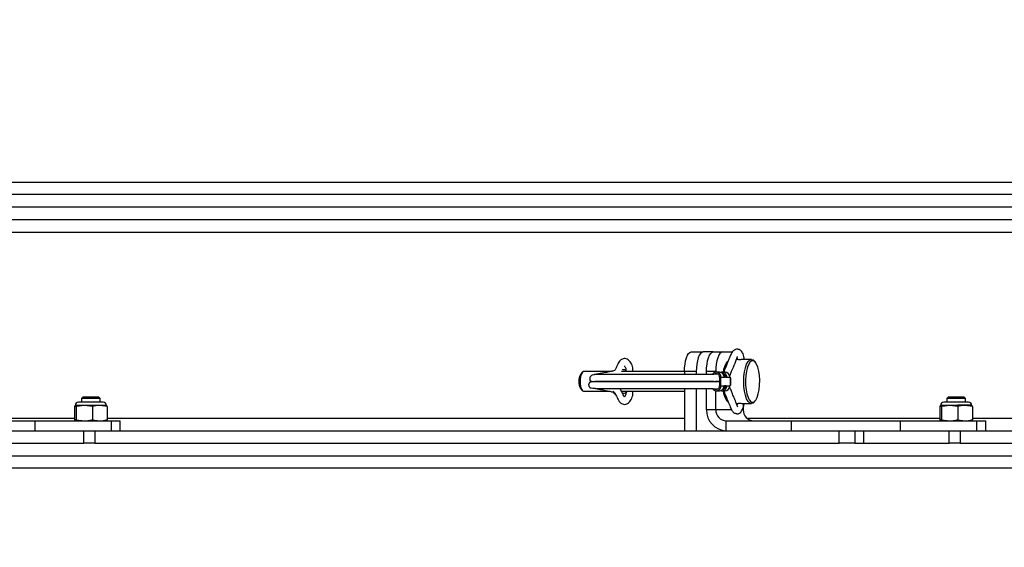
# Model space of a CAD drawing. Units: inches. Extents: x 0.4 to 16.6, y 0.2 to 10.8.
# Drawn here: x 3.4 to 3.8, y 1.6 to 1.8 of the extents above; entities that cross this region are included whole.
import ezdxf

# ---------------------------------------------------------------- set-up
doc = ezdxf.new("R2010")
doc.units = ezdxf.units.IN
doc.header["$MEASUREMENT"] = 0
doc.styles.add('SLDTEXTSTYLE1', font='TXT', dxfattribs={"width": 0.75})
doc.dimstyles.new('SLDDIMSTYLE2', dxfattribs={"dimtxt": 0.1377952755905512, "dimasz": 0.14, "dimexe": 0, "dimexo": 0.0625, "dimgap": 0.0344488188976378, "dimtad": 1, "dimlfac": 35, "dimrnd": 1e-09, "dimzin": 12, "dimdsep": 46, "dimtxsty": 'SLDTEXTSTYLE1', "dimblk1": 'CLOSED', "dimblk2": 'CLOSED', "dimsah": 1, "dimcen": 0.09, "dimadec": 0, "dimazin": 3, "dimtfac": 1, "dimtofl": 0, "dimtmove": 0, "dimatfit": 3, "dimldrblk": 'CLOSED', "dimfxl": 0, "dimfrac": 2, "dimtolj": 1, "dimtzin": 12, "dimarcsym": 0})

# ---------------------------------------------------------------- blocks, each defined once
blk = doc.blocks.new('_Closed')
at = {"color": 0, "linetype": 'ByBlock', "lineweight": -2}
for p, q in [((-1, 0.166667), (0, 0)), ((-1, 0.166667), (-1, -0.166667)), ((0, 0), (-1, -0.166667)), ((0, 0), (-1, 0))]:
    blk.add_line(p, q, dxfattribs=at)
blk = doc.blocks.new('_D_8')
at = {"color": 7, "linetype": 'Continuous', "lineweight": 0}
for p, q in [((2.821175637596198, 2.149485479895225), (2.821175637596553, 0.9864643611769341)), ((4.636218308628072, 2.109678517688876), (4.636218308628414, 0.9864643611774874)), ((3.602653619977085, 1.450751042911242), (3.560669121652259, 1.450751042911229)), ((3.560669121652259, 1.450751042911229), (3.560669121652325, 1.232001043263225)), ((4.009915225256267, 1.450751042911366), (4.051899723581093, 1.450751042911379)), ((4.051899723581093, 1.450751042911379), (4.05189972358116, 1.232001043263375)), ((3.560669121652325, 1.232001043263225), (3.602653619977152, 1.232001043263238)), ((4.05189972358116, 1.232001043263375), (4.009915225256334, 1.232001043263362)), ((2.821175637596541, 1.025834439917092), (4.636218308628402, 1.025834439917645))]:
    blk.add_line(p, q, dxfattribs=at)
at = {"color": 7, "linetype": 'Continuous', "lineweight": 18, "xscale": 0.14, "yscale": 0.14}
for p, rotation in [((2.821175637596541, 1.025834439917092, -0.166857142857488), 180.0000000000178), ((4.636218308628402, 1.025834439917645, -0.166857142857488), 1.786199509109911e-11)]:
    blk.add_blockref('_Closed', p, dxfattribs=dict(at, rotation=rotation))
at = {"color": 7, "linetype": 'Continuous', "lineweight": 18, "char_height": 0.1377952755905512, "attachment_point": 1, "style": 'SLDTEXTSTYLE1'}
for s, insert in [('1614', (3.602653619977097, 1.409628480845084)), ('63.53', (3.577199767355572, 1.203461884374192))]:
    blk.add_mtext(s, dxfattribs=dict(at, insert=insert))

msp = doc.modelspace()

# ---------------------------------------------------------------- linework, layer by layer
at = {"color": 7, "linetype": 'Continuous', "lineweight": 25}
for p, q in [((3.036218308628045, 1.779238696903758), (4.432646880056616, 1.779238696903807)), ((4.507646880056615, 1.774781554046668), (3.04193259434233, 1.774781554046615)), ((4.507646880056616, 1.770210125475239), (3.04193259434233, 1.770210125475187)), ((4.630504022913764, 1.765638696903762), (3.041932594342336, 1.765638696903762)), ((3.03621830862805, 1.761181554046619), (4.63621830862805, 1.761181554046619)), ((3.637410756055691, 1.717638696903762), (3.641706493750713, 1.717638696903762)), ((3.645410850605036, 1.717638696903762), (3.641706493750713, 1.717638696903762)), ((3.645410850605036, 1.717638696903762), (3.648766895679271, 1.717638696903762)), ((3.648766895679271, 1.717638696903762), (3.652408594019745, 1.717638696903762)), ((3.650772902750511, 1.714408960493186), (3.650379856292198, 1.713959887534964)), ((3.654194079022708, 1.71496012547519), (3.653846387564696, 1.71496012547519)), ((3.659257210377851, 1.71496012547519), (3.656853610895684, 1.71496012547519)), ((3.66065058394796, 1.713959887534964), (3.660257537489645, 1.714408960493186)), ((3.597850061776901, 1.71025087754668), (3.597267770727546, 1.709585584275239)), ((3.607880805122177, 1.710495839760904), (3.598294651604365, 1.710495839760904)), ((3.634967755031937, 1.710495839760904), (3.612071587258068, 1.710495839760904)), ((3.634967755031937, 1.710495839760904), (3.634967755031937, 1.709489787691745)), ((3.639263492726958, 1.710495839760904), (3.634967755031937, 1.710495839760904)), ((3.639263492726958, 1.710495839760904), (3.639263492726958, 1.709489147880324)), ((3.646323894655516, 1.710495839760904), (3.642967849581281, 1.710495839760904)), ((3.642967849581281, 1.709486705949195), (3.642967849581281, 1.710495839760904)), ((3.646323894655516, 1.710294883162877), (3.646323894655516, 1.710495839760904)), ((3.647648756823588, 1.710309310023778), (3.646537191357779, 1.710309310023778)), ((3.649713092688661, 1.710309310023778), (3.648601527222852, 1.710309310023778)), ((3.646323894655516, 1.706852982618047), (3.646323894655516, 1.706995839760904)), ((3.647741340330415, 1.707050888093182), (3.647709030701887, 1.706995839760904)), ((3.647709030701887, 1.706995839760904), (3.647741340330415, 1.706995839760904)), ((3.647709030701887, 1.706852982618047), (3.647741340330415, 1.706852982618047)), ((3.647709030701887, 1.706852982618047), (3.647741340330415, 1.70679793428577)), ((3.647741340330415, 1.708516452880921), (3.647741340330415, 1.705332369498031)), ((3.648221925985045, 1.705332369498031), (3.648221925985045, 1.708516452880921)), ((3.648221925985045, 1.708516452880921), (3.649508801204318, 1.708516452880921)), ((3.650110952096654, 1.708516452880921), (3.649508801204318, 1.708516452880921)), ((3.649705147985874, 1.709029024309492), (3.65021594191697, 1.709029024309492)), ((3.650110952096654, 1.708516452880921), (3.651412008802219, 1.708516452880921)), ((3.651703202443897, 1.708205839760904), (3.651573137069392, 1.708205839760904)), ((3.651703202443897, 1.705642982618047), (3.651703202443897, 1.708205839760904)), ((3.651789355842773, 1.708205839760904), (3.651703202443897, 1.708205839760904)), ((3.651789355842773, 1.705642982618047), (3.651789355842773, 1.708205839760904)), ((3.597267770727546, 1.704263238103712), (3.597850061776901, 1.703597944832271)), ((3.598294651604365, 1.703352982618047), (3.607865362295962, 1.703352982618047)), ((3.612119306009026, 1.703352982618047), (3.634967755031937, 1.703352982618047)), ((3.634967755031937, 1.70435899437905), (3.634967755031937, 1.689067268332333)), ((3.639263492726958, 1.704359023524522), (3.639263492726958, 1.689067268332333)), ((3.642967849581281, 1.696667268332333), (3.642967849581281, 1.704359097277939)), ((3.646323894655516, 1.696667268332333), (3.646323894655516, 1.703553939216075)), ((3.646537191357779, 1.703539512355173), (3.647648756823588, 1.703539512355173)), ((3.648221925985045, 1.705332369498031), (3.649508801204318, 1.705332369498031)), ((3.648601527222852, 1.703539512355173), (3.649713092688661, 1.703539512355173)), ((3.650110952096654, 1.705332369498031), (3.649508801204318, 1.705332369498031)), ((3.65021594191697, 1.704819798069459), (3.649705147985874, 1.704819798069459)), ((3.650110952096654, 1.705332369498031), (3.651412008802219, 1.705332369498031)), ((3.651703202443897, 1.705642982618047), (3.651573137069392, 1.705642982618047)), ((3.651789355842773, 1.705642982618047), (3.651703202443897, 1.705642982618047)), ((3.419770901598769, 1.699387853259223), (3.414848554805713, 1.699387853259223)), ((3.416535843894577, 1.701368730649543), (3.41597341419829, 1.700806300953255)), ((3.41597341419829, 1.700806300953255), (3.41597341419829, 1.699387853259223)), ((3.422722570553745, 1.700806300953255), (3.41597341419829, 1.700806300953255)), ((3.416535843894577, 1.701368730649543), (3.422160140857457, 1.701368730649543)), ((3.423847429946321, 1.699387853259223), (3.419770901598769, 1.699387853259223)), ((3.422722570553745, 1.700806300953255), (3.422160140857457, 1.701368730649543)), ((3.422722570553745, 1.699387853259223), (3.422722570553745, 1.700806300953255)), ((3.650379856292198, 1.699888934843988), (3.650772902750511, 1.699439861885765)), ((3.653836410398603, 1.698888696903761), (3.654194079022708, 1.698888696903761)), ((3.656316432899052, 1.698931766427074), (3.656316432899052, 1.696667268332333)), ((3.656853610895684, 1.698888696903761), (3.659257210377851, 1.698888696903761)), ((3.660257537489645, 1.699439861885765), (3.66065058394796, 1.699888934843988)), ((3.734056615884483, 1.699387853259223), (3.729134269091428, 1.699387853259223)), ((3.730821558180292, 1.701368730649543), (3.730259128484004, 1.700806300953255)), ((3.730259128484004, 1.700806300953255), (3.730259128484004, 1.699387853259223)), ((3.737008284839459, 1.700806300953255), (3.730259128484004, 1.700806300953255)), ((3.730821558180292, 1.701368730649543), (3.736445855143171, 1.701368730649543)), ((3.738133144232035, 1.699387853259223), (3.734056615884483, 1.699387853259223)), ((3.737008284839459, 1.700806300953255), (3.736445855143171, 1.701368730649543)), ((3.737008284839459, 1.699387853259223), (3.737008284839459, 1.700806300953255)), ((3.413443385774618, 1.697857268074934), (3.41609048063332, 1.698262993866649)), ((3.413443385774618, 1.697857268074934), (3.413443385774622, 1.693044422695485)), ((3.413723695413141, 1.698262993866649), (3.41369868589232, 1.698251331735564)), ((3.413748594216621, 1.698262993866641), (3.413723695413137, 1.698262993866647)), ((3.417006105959317, 1.698262993866643), (3.413748594216621, 1.698262993866641)), ((3.414053802658616, 1.69785726807493), (3.414053802658619, 1.69304442269548)), ((3.419958409260013, 1.697857268074929), (3.417006105959317, 1.698262993866643)), ((3.422605504118713, 1.69826299386664), (3.417006105959317, 1.698262993866643)), ((3.419958409260013, 1.697857268074929), (3.419958409260015, 1.693044422695479)), ((3.42525259897741, 1.697857268074931), (3.422605504118713, 1.69826299386664)), ((3.424972289338897, 1.698262993866647), (3.422605504118713, 1.69826299386664)), ((3.424997298859711, 1.698251331735565), (3.424972289338892, 1.69826299386665)), ((3.42525259897741, 1.697857268074931), (3.425252598977412, 1.693044422695482)), ((3.646323894655516, 1.696667268332333), (3.642967849581281, 1.696667268332333)), ((3.652046948670044, 1.696667268332333), (3.646323894655516, 1.696667268332333)), ((3.656316432899052, 1.696667268332333), (3.655930581423164, 1.696667268332333)), ((3.727729100060333, 1.697857268074934), (3.730376194919034, 1.698262993866649)), ((3.727729100060333, 1.697857268074934), (3.727729100060336, 1.693044422695485)), ((3.728009409698856, 1.698262993866649), (3.727984400178035, 1.698251331735564)), ((3.728034308502335, 1.698262993866641), (3.728009409698851, 1.698262993866647)), ((3.731291820245031, 1.698262993866643), (3.728034308502335, 1.698262993866641)), ((3.728339516944331, 1.69785726807493), (3.728339516944333, 1.69304442269548)), ((3.734244123545727, 1.697857268074929), (3.731291820245031, 1.698262993866643)), ((3.736891218404427, 1.69826299386664), (3.731291820245031, 1.698262993866643)), ((3.738996616899286, 1.698348708152362), (3.734137775040238, 1.698348708152362)), ((3.734244123545727, 1.697857268074929), (3.734244123545729, 1.693044422695479)), ((3.739538313263125, 1.697857268074931), (3.736891218404427, 1.69826299386664)), ((3.739258003624611, 1.698262993866647), (3.736891218404427, 1.69826299386664)), ((3.739283013145425, 1.698251331735565), (3.739258003624607, 1.69826299386665)), ((3.739538313263125, 1.697857268074931), (3.739538313263127, 1.693044422695482)), ((3.413443385774622, 1.693524411189476), (3.343448044193044, 1.693524411189476)), ((3.359489949853602, 1.692638696903762), (3.399145600020611, 1.692638696903762)), ((3.399145600020611, 1.689067268332333), (3.399145600020611, 1.692638696903762)), ((3.399145600020611, 1.692638696903762), (3.426874298076799, 1.692638696903762)), ((3.413698685892325, 1.69265035903485), (3.413723695413151, 1.692638696903762)), ((3.414053802658619, 1.69304442269548), (3.417006105959317, 1.692638696903763)), ((3.419958409260015, 1.693044422695479), (3.422605504118715, 1.692638696903761)), ((3.424972289338883, 1.692638696903761), (3.424997298859711, 1.69265035903485)), ((3.634967755031937, 1.693524411189476), (3.425252598977412, 1.693524411189476)), ((3.426874298076799, 1.689067268332333), (3.426874298076799, 1.692638696903762)), ((3.426874298076799, 1.692638696903762), (3.430062278090303, 1.692638696903762)), ((3.430062278090303, 1.689067268332333), (3.430062278090303, 1.692638696903762)), ((3.650109513499254, 1.689067268332333), (3.650109513499254, 1.692638696903762)), ((3.650109513499254, 1.692638696903762), (3.673775664139317, 1.692638696903761)), ((3.727729100060336, 1.693524411189476), (3.657733758478759, 1.693524411189476)), ((3.673775664139317, 1.689067268332333), (3.673775664139317, 1.692638696903761)), ((3.673775664139317, 1.692638696903761), (3.713431314306325, 1.692638696903761)), ((3.713431314306325, 1.689067268332333), (3.713431314306325, 1.692638696903761)), ((3.713431314306325, 1.692638696903761), (3.741160012362513, 1.692638696903762)), ((3.727984400178039, 1.69265035903485), (3.728009409698866, 1.692638696903762)), ((3.728339516944333, 1.69304442269548), (3.731291820245031, 1.692638696903763)), ((3.734244123545729, 1.693044422695479), (3.736891218404429, 1.692638696903761)), ((3.739258003624597, 1.692638696903761), (3.739283013145426, 1.69265035903485)), ((3.949253469317651, 1.693524411189476), (3.739538313263126, 1.693524411189476)), ((3.741160012362513, 1.689067268332333), (3.741160012362513, 1.692638696903762)), ((3.741160012362513, 1.692638696903762), (3.744347992376017, 1.692638696903762)), ((3.744347992376017, 1.689067268332333), (3.744347992376017, 1.692638696903762)), ((3.367744583405979, 1.689067268332333), (3.399145600020611, 1.689067268332333)), ((3.399145600020611, 1.689067268332333), (3.405887981262154, 1.689067268332333)), ((3.405887981262154, 1.689067268332333), (3.416762330456866, 1.689067268332333)), ((3.416762330456866, 1.684495839760904), (3.416762330456866, 1.689067268332333)), ((3.416762330456866, 1.689067268332333), (3.420802940635075, 1.689067268332333)), ((3.420802940635075, 1.689067268332333), (3.420802940635075, 1.684495839760904)), ((3.420802940635075, 1.689067268332333), (3.682030297691693, 1.689067268332333)), ((3.649035496821978, 1.689067268332333), (3.649035496821978, 1.689153702103878)), ((3.682030297691693, 1.689067268332333), (3.713431314306325, 1.689067268332333)), ((3.691172039834585, 1.684495839760904), (3.691172039834585, 1.689067268332333)), ((3.696886325548871, 1.689067268332333), (3.696886325548871, 1.684495839760904)), ((3.699927157310496, 1.689067268332333), (3.699927157310496, 1.684495839760904)), ((3.713431314306325, 1.689067268332333), (3.720173695547868, 1.689067268332333)), ((3.720173695547868, 1.689067268332333), (3.73104804474258, 1.689067268332333)), ((3.73104804474258, 1.684495839760904), (3.73104804474258, 1.689067268332333)), ((3.73104804474258, 1.689067268332333), (3.735088654920789, 1.689067268332333)), ((3.735088654920789, 1.689067268332333), (3.735088654920789, 1.684495839760904)), ((3.735088654920789, 1.689067268332333), (3.996316011977407, 1.689067268332333)), ((3.385641443024782, 1.684495839760904), (3.416762330456866, 1.684495839760904)), ((3.420802940635075, 1.684495839760904), (3.416762330456866, 1.684495839760904)), ((3.420802940635075, 1.684495839760904), (3.691172039834585, 1.684495839760904)), ((3.696886325548871, 1.684495839760904), (3.691172039834585, 1.684495839760904)), ((3.696886325548871, 1.684495839760904), (3.699927157310496, 1.684495839760904)), ((3.699927157310496, 1.684495839760904), (3.73104804474258, 1.684495839760904)), ((3.735088654920789, 1.684495839760904), (3.73104804474258, 1.684495839760904)), ((3.735088654920789, 1.684495839760904), (4.005457754120299, 1.684495839760904)), ((3.040932594342331, 1.679924411189468), (4.631504022913759, 1.679924411189513)), ((4.636218308628045, 1.67546726833237), (3.036218308628046, 1.675467268332325))]:
    msp.add_line(p, q, dxfattribs=at)
at = {"color": 7, "linetype": 'Continuous', "lineweight": 25, "flags": 128}
for points in [[(3.634967755031937, 1.710495839760904), (3.635014696611583, 1.711889342061019), (3.63515371741194, 1.713229292849226), (3.635379474941616, 1.714464198568187), (3.63568329346535, 1.715546602483665), (3.636053497407657, 1.716434908420208), (3.63647586003865, 1.717094979278842), (3.636934150199282, 1.717501448906641), (3.637410756055691, 1.717638696903762)], [(3.641706493750713, 1.717638696903762), (3.641229887894303, 1.717501448906642), (3.640771597733671, 1.717094979278842), (3.640349235102678, 1.716434908420208), (3.639979031160371, 1.715546602483665), (3.639675212636637, 1.714464198568187), (3.639449455106962, 1.713229292849226), (3.639310434306605, 1.711889342061019), (3.639263492726958, 1.710495839760904)], [(3.642967849581281, 1.710495839760904), (3.643014791160927, 1.711889342061019), (3.643153811961285, 1.713229292849226), (3.64337956949096, 1.714464198568187), (3.643683388014693, 1.715546602483665), (3.644053591957001, 1.716434908420208), (3.644475954587994, 1.717094979278842), (3.644934244748625, 1.717501448906642), (3.645410850605036, 1.717638696903762)], [(3.648766895679271, 1.717638696903762), (3.648290289822861, 1.717501448906642), (3.647831999662229, 1.717094979278842), (3.647409637031236, 1.716434908420209), (3.647039433088929, 1.715546602483666), (3.646735614565195, 1.714464198568187), (3.64650985703552, 1.713229292849226), (3.646370836235162, 1.71188934206102), (3.646323894655516, 1.710495839760904)], [(3.659257210377851, 1.698888696903761), (3.658645639149706, 1.699090169038015), (3.658064734656639, 1.699684482786688), (3.657543625875579, 1.700641836776786), (3.657108443376768, 1.701914225281682), (3.656781009027862, 1.70343784542871), (3.65657774175436, 1.705136296541613), (3.656508834226127, 1.706924411189476), (3.65657774175436, 1.708712525837339), (3.656781009027862, 1.710410976950242), (3.657108443376768, 1.711934597097269), (3.657543625875579, 1.713206985602165), (3.658064734656639, 1.714164339592263), (3.658645639149706, 1.714758653340937), (3.659257210377851, 1.71496012547519), (3.659868781605996, 1.714758653340937), (3.660257537489645, 1.714408960493186)], [(3.659710276462873, 1.699370839760904), (3.660306066472669, 1.699574447256346), (3.660869737288822, 1.70017429320989), (3.661370901271734, 1.701138039770916), (3.661782540541362, 1.702413731112864), (3.662082463518134, 1.703932594385287), (3.66225450127674, 1.705612747276027), (3.662289379217081, 1.707363612307853), (3.662185217060367, 1.709090799893704), (3.661947630215428, 1.710701196903762), (3.661589427050572, 1.712107986418377), (3.661129918391131, 1.713235328050684), (3.660593876467879, 1.714022446521484), (3.660010199439645, 1.714426908070276), (3.659410353486101, 1.714426908070276), (3.658826676457867, 1.714022446521484), (3.658290634534614, 1.713235328050684), (3.657831125875174, 1.712107986418377), (3.657472922710317, 1.710701196903762), (3.657235335865378, 1.709090799893704), (3.657131173708664, 1.707363612307853), (3.657166051649006, 1.705612747276027), (3.65733808940761, 1.703932594385287), (3.657638012384383, 1.702413731112864), (3.658049651654012, 1.701138039770916), (3.658550815636923, 1.70017429320989), (3.659114486453076, 1.699574447256346), (3.659710276462873, 1.699370839760904)], [(3.598294651604365, 1.710495839760904), (3.59787687382422, 1.710280456263711), (3.597509486210104, 1.709660284200615), (3.597236801130343, 1.70871012547519), (3.59709170842996, 1.707544583252572), (3.59709170842996, 1.706304239126379), (3.597236801130343, 1.705138696903761), (3.597509486210104, 1.704188538178336), (3.59787687382422, 1.70356836611524), (3.598294651604365, 1.703352982618047), (3.598294651604365, 1.703352982618047)], [(3.647092974090684, 1.709653222053725), (3.647067149585032, 1.709638495888884), (3.647028388756498, 1.709614732914588)], [(3.647059863490165, 1.704214638608098), (3.647067149585032, 1.704210326490067), (3.647092974090689, 1.704195600325224)], [(3.660257537489645, 1.699439861885765), (3.659868781605996, 1.699090169038015), (3.659257210377851, 1.698888696903761)]]:
    msp.add_lwpolyline(points, dxfattribs=at)
at = {"color": 7, "linetype": 'Continuous', "lineweight": 25}
for centre, radius, start, end in [((3.656595455630153, 1.709546477841438), 0.007623113553719548, 144.6232002455007, 174.2568952215031), ((3.657021567804156, 1.709892469494897), 0.007710026322281094, 144.1408625052897, 173.2924555700959), ((3.601933945651584, 1.706924411189475), 0.005371687873854683, 150.3033919415636, 209.6966080584352), ((3.646552686565097, 1.708622727615182), 0.001672619072070208, 356.3570915111522, 147.3188358971065), ((3.64654081893227, 1.708583409425697), 0.001202387128296757, 356.8077561459992, 126.8650507613), ((3.647614140158189, 1.708607643914124), 0.00170201817330751, 14.33417223605245, 88.83460375116452), ((3.64859415512549, 1.708634246390186), 0.001669144092817726, 13.6809544220698, 106.3193107388578), ((3.648573563905049, 1.708587564941202), 0.00121464764678001, 21.31200546341139, 76.6642390723423), ((3.649671085680081, 1.7085889258553), 0.001720896939365889, 4.315180817122463, 88.60127394812162), ((3.651737740433056, 1.708488325153529), 0.0003269438244961767, 175.0646115484829, 239.7707772130094), ((3.646548445943454, 1.705239277616262), 0.001676067286255293, 212.5225459789084, 3.183952187641031), ((3.646540399548159, 1.705265521611561), 0.001202799818095714, 234.22976819273, 3.185963435775), ((3.647614140158189, 1.705241178464827), 0.001702018173307455, 271.1653962488364, 345.6658277639556), ((3.648594155125492, 1.705214575988766), 0.001669144092816915, 253.6806892593297, 346.3190455779164), ((3.648573563898633, 1.705261257443008), 0.001214647654668114, 283.3357682171291, 338.6879944155084), ((3.657343638334671, 1.704582971246972), 0.008398109197171683, 187.137403837139, 213.9825006958576), ((3.656986441502677, 1.703935501805722), 0.007669344307995436, 186.9482590441745, 215.8866137086208), ((3.649671085680081, 1.705259896523651), 0.001720896939366176, 271.3987260518788, 355.6848191828636), ((3.651737740433055, 1.705360497225423), 0.000326943824494833, 120.2292227867616, 184.9353884516222), ((3.414848554805713, 1.698262993866647), 0.001124859392576116, 89.99999999979642, 180), ((3.423847429946321, 1.698262993866647), 0.001124859392576116, 0, 90.00000000018096), ((3.729134269091428, 1.698262993866647), 0.001124859392576116, 89.99999999979642, 180), ((3.738133144232035, 1.698262993866647), 0.001124859392576116, 0, 90.00000000018096), ((3.650346035287466, 1.696445010553296), 0.007381532553290769, 178.2745645850877, 268.1637932023386), ((3.650234887830598, 1.696549454998332), 0.003912767255690877, 178.2745645850781, 268.1637932023543), ((3.660227426074135, 1.696549454998333), 0.003912767255692599, 178.2745645851049, 268.1637932023291)]:
    msp.add_arc(centre, radius, start, end, dxfattribs=at)
for points, knots in [([(3.656699133922823, 1.714901611494009), (3.656652852240956, 1.71527114213627), (3.656557756457811, 1.716030423225557), (3.656269155704094, 1.716912667054627), (3.655932905534884, 1.717608289930665), (3.655471142141414, 1.718171526898341), (3.654893450891876, 1.718532592596577), (3.654241043639185, 1.718684317173757), (3.653582253408355, 1.718548308978399), (3.653052574864327, 1.718359707416136), (3.652447637105526, 1.717921277439811), (3.651856979241273, 1.71685697062959), (3.651352132225899, 1.71557785445479), (3.650865573316825, 1.714409243786426), (3.650158146618346, 1.712661573828401), (3.649608005510706, 1.711311662377863), (3.64926832488443, 1.710358158166972), (3.649250522828604, 1.710308186711791)], [0, 0, 0, 0, 0.05497706708594246, 0.1129623436026988, 0.1575142205878446, 0.206387199743838, 0.2432319912124207, 0.285868332055653, 0.3506190871041654, 0.3843214384636745, 0.4185252489828133, 0.5155384927591786, 0.599070133306505, 0.6836604354963528, 0.7691265494509897, 0.9879003342042162, 1, 1, 1, 1]), ([(3.616194475550052, 1.710495839760904), (3.61622529329574, 1.71076795666571), (3.616294833626253, 1.711381989232857), (3.616043270141812, 1.712672871074231), (3.615440076747757, 1.713921312122213), (3.614564742621905, 1.714822615723575), (3.613746217897664, 1.715210822794851), (3.613056251155528, 1.715268242533275), (3.612190933361352, 1.715057328578873), (3.61145102096578, 1.714470076514707), (3.610896142329113, 1.713577831075032), (3.610481074681787, 1.712689980019282), (3.61011012753073, 1.711890600195216), (3.609740300474061, 1.710937257889863), (3.609219881665419, 1.710707812787785), (3.60861657995449, 1.710648290223269), (3.607756987066842, 1.710468092478406), (3.606775964985518, 1.710275253568146), (3.605630412291484, 1.710039493061061), (3.604583519957852, 1.70982598093246), (3.603566340110631, 1.709615976698423), (3.602585499769185, 1.709472287709474), (3.601794865619164, 1.709338107209019), (3.601209212823985, 1.709097043811586), (3.6008546817654, 1.708830589207601), (3.600640970583883, 1.708512567263873), (3.60055597825086, 1.708220635298126), (3.600540441029225, 1.707988392296865), (3.600576746848323, 1.707733823276089), (3.600581984288827, 1.707453654307247), (3.60055760934594, 1.707265002164319), (3.600659375442507, 1.707156394520863), (3.601406668772285, 1.706969461797502), (3.60255839301048, 1.706938078579831), (3.604527861548553, 1.706926711679899), (3.606401445005279, 1.706927077493059), (3.608635918213742, 1.706926946182248), (3.611205348218109, 1.706926981355889), (3.614007203676431, 1.706926972128713), (3.616972401324211, 1.706926974577744), (3.620038864156411, 1.706926973797859), (3.623147607059699, 1.706926974511805), (3.626244149308446, 1.706926972471015), (3.630291044716598, 1.706926982170403), (3.634246076425085, 1.706926923240932), (3.637958785364623, 1.706927174140426), (3.640594590894816, 1.706927803932206), (3.642758847370443, 1.706929447734445), (3.644053271082461, 1.706931102344027), (3.644868604220739, 1.706936348272424), (3.646152677812535, 1.706980996426897), (3.647196867662691, 1.707074554079937), (3.647698251226553, 1.707119477203352)], [0, 0, 0, 0, 0.009526718571831592, 0.02149706746558404, 0.044717386279562, 0.05665775281918051, 0.06885629648932462, 0.0798402695828266, 0.08922845584693898, 0.108463522246536, 0.1207790173223796, 0.1333340964434813, 0.1475376412403791, 0.1604978191465816, 0.1769258378217682, 0.1956417142042878, 0.212876064636238, 0.2505222607109383, 0.2751600109782545, 0.3018696570069527, 0.3295560212032609, 0.3514334256358043, 0.3674214082872138, 0.3734011322348593, 0.3783309536583797, 0.3828173847828583, 0.385003047678232, 0.3871698091775562, 0.3893950457621242, 0.3921316260208884, 0.4002951085493148, 0.4124975853927777, 0.4251363097012358, 0.4772983866787117, 0.5049303782526194, 0.5336814988342166, 0.5634231142412284, 0.592910397597052, 0.6219109195974639, 0.6504246415103795, 0.678451524534769, 0.7059915301924158, 0.7330446214740475, 0.7596107645139357, 0.8123612816983048, 0.8395173991538974, 0.8672123021318171, 0.8954827388463569, 0.9099784490283831, 0.924517561682224, 0.9637559645622137, 1, 1, 1, 1]), ([(3.651321125905718, 1.708935195953649), (3.651380985972408, 1.709048181480912), (3.651666446109027, 1.709586985826323), (3.652328223133491, 1.71127143915217), (3.653134344805453, 1.713174510061293), (3.653753521681241, 1.71472340714116), (3.654028353494041, 1.715418380070439), (3.654162249957174, 1.71581814354134), (3.654221557826422, 1.716014590138258), (3.654194025215639, 1.716013007890695), (3.654188413741275, 1.716012685409776)], [0, 0, 0, 0, 0.0460016470851629, 0.2193722324067401, 0.6024615434267148, 0.7998843169448152, 0.8499495563625973, 0.8998272221517598, 0.9795835934618903, 1, 1, 1, 1]), ([(3.65403097749367, 1.715436215009476), (3.654043043337035, 1.715397818250013), (3.654084625820869, 1.71526549160019), (3.654113117822353, 1.715073052280073), (3.654133342399784, 1.71493645240194)], [0, 0, 0, 0, 0.2901664896302848, 1, 1, 1, 1]), ([(3.656853610895684, 1.71496012547519), (3.656784744566555, 1.71495730402443), (3.656647037221189, 1.714951662159978), (3.656275486905058, 1.714912279586819), (3.655828534477876, 1.714867730591597), (3.655341264271192, 1.714834919331014), (3.65487542356053, 1.714829567449163), (3.654485029803372, 1.714853031285194), (3.65420330379275, 1.714895961948057), (3.654083933830508, 1.714936172830348), (3.654066466320347, 1.714959633457314), (3.654128967330583, 1.714958278154273), (3.654129475669073, 1.714958267131208)], [0, 0, 0, 0, 0.110379009464674, 0.2207174474079326, 0.3321144166873062, 0.4442780267841319, 0.5552684392366283, 0.6649705565196002, 0.7752785180749507, 0.8871310217570064, 0.9990820045028103, 1, 1, 1, 1]), ([(3.647139691308494, 1.709605188989462), (3.646857417385204, 1.709588097513991), (3.646086410488762, 1.709541413621604), (3.645082680712525, 1.709493009175612), (3.644181227176422, 1.709483272585813), (3.643644213959959, 1.709486198934661), (3.64247073464426, 1.709487442497317), (3.640792324268143, 1.709488803920665), (3.638536984044245, 1.709489549530797), (3.635633693268959, 1.709489817327189), (3.632614238012787, 1.709489832995962), (3.629506204091955, 1.709489830709633), (3.62632293037636, 1.709489831296846), (3.623075916305781, 1.709489831254444), (3.61981496071102, 1.709489830808366), (3.6166038654562, 1.709489832688483), (3.613511174261391, 1.709489825429067), (3.610609393075189, 1.709489853279041), (3.607987038653535, 1.709489747180101), (3.605759428649275, 1.709490138915233), (3.604052618054876, 1.709488102476203), (3.602998670260159, 1.70947869816507), (3.602448204352461, 1.709437027988211), (3.602211039272281, 1.709399692355248), (3.60220835931204, 1.709334345741655), (3.602207662522768, 1.709317355631634)], [0, 0, 0, 0, 0.04146256349668789, 0.1132514191447598, 0.1397763738323751, 0.1657289277720369, 0.1913426755576192, 0.2170927466117513, 0.2678063202462926, 0.3174952861715848, 0.3661389378443268, 0.413872233723503, 0.462179886404339, 0.511438572229514, 0.5616482091856034, 0.6128087125203154, 0.6649199956106091, 0.7179819703477796, 0.7719945474589337, 0.8259747494804306, 0.8777554700120132, 0.9271683730019658, 0.9587742623925349, 0.9892813142240052, 1, 1, 1, 1]), ([(3.613668112041474, 1.711013354890931), (3.613624325078342, 1.711023606952487), (3.613430691773662, 1.71106894329045), (3.613034714400167, 1.711147031640963), (3.612644531625206, 1.711221499580512), (3.612471884055742, 1.71125445005806)], [0, 0, 0, 0, 0.1400916656051905, 0.6195088727088977, 1, 1, 1, 1]), ([(3.613199067588273, 1.712603386960147), (3.613184571143332, 1.712596806623566), (3.613140849810139, 1.712576960303356), (3.613520236847922, 1.712025720515785), (3.613734413307265, 1.711255187249333), (3.613631436987535, 1.710567673754457), (3.613626748256896, 1.710530542548334), (3.613624639248168, 1.710513840791759)], [0, 0, 0, 0, 0.1372106252377934, 0.4138277686759371, 0.6215976452984313, 0.8297931935045758, 0.9999999999999999, 0.9999999999999999, 0.9999999999999999, 0.9999999999999999]), ([(3.640597480292603, 1.706910508254632), (3.639139459090484, 1.706912258787476), (3.636291447359785, 1.706915678174017), (3.63153516283373, 1.70691856279322), (3.626846201585206, 1.706920341119551), (3.622357907134002, 1.706921258903075), (3.618221861716177, 1.706921683712667), (3.614527390455884, 1.706921815583224), (3.611324933100348, 1.706921881034052), (3.608621957230833, 1.706921741543675), (3.606372009368115, 1.706922218002234), (3.603935913544263, 1.706918579212793), (3.602287019004994, 1.706905236740446), (3.601220190633562, 1.706790355877279), (3.600770745937993, 1.706679496287997), (3.600501637995446, 1.706560318878203), (3.600402128621502, 1.706410232955145), (3.60036596448403, 1.706346122885916), (3.600347034811926, 1.706311509251976), (3.600333526786693, 1.706286606017308), (3.600319484335107, 1.706260626804168), (3.600305050858934, 1.706233882853716), (3.600290586179191, 1.706207003756859), (3.600269852386398, 1.706168221694754), (3.600244511355939, 1.706119553669606), (3.600198396459428, 1.706018124418748), (3.600150742082983, 1.705863001542565), (3.600138101767796, 1.705643237259529), (3.600197688870208, 1.705426414292386), (3.600287649937179, 1.705219764743182), (3.600365997130062, 1.705079607993864), (3.600403050717952, 1.705016863261727), (3.600427471676605, 1.704976263400884), (3.600450195003593, 1.704938611254478), (3.600470361748267, 1.704904710802352), (3.600487616863967, 1.704874682773158), (3.600508500192493, 1.704836139541368), (3.600525920519163, 1.704797654349436), (3.60054098277275, 1.704744523890285), (3.600502788547093, 1.704675463842611), (3.601088614965423, 1.704569286412789), (3.602212442590628, 1.704449465765167), (3.603272865826533, 1.704296046298742), (3.605242543314617, 1.703890510556965), (3.606970454498399, 1.703526110714711), (3.608474089658876, 1.703234563358098), (3.609013901448029, 1.703111001209574), (3.6094830105369, 1.703091406470637), (3.609677683810127, 1.702842880770487), (3.609928490256153, 1.702235440319628), (3.610259364075541, 1.701548081901677), (3.610708734187127, 1.700651798631601), (3.611244446544601, 1.699642884490088), (3.611978125684241, 1.69893877226056), (3.612805891335233, 1.698593633358786), (3.613604885020394, 1.698604962888052), (3.61453036700568, 1.698968018976657), (3.615494050884072, 1.699959007585713), (3.616132951968586, 1.701467666136612), (3.616304396213124, 1.702677971950448), (3.61621751307985, 1.703182980155678), (3.616188265343988, 1.703352982618047)], [0, 0, 0, 0, 0.05069231558323993, 0.09901934843449556, 0.1449987783456341, 0.1886460057953431, 0.2299743741277061, 0.2689953676431791, 0.3057187525958961, 0.3401527334189541, 0.372810056127004, 0.4042841712971369, 0.463906070792718, 0.4829457580783601, 0.501202497283656, 0.5139671346638364, 0.5167125851815586, 0.5176460091747647, 0.5180185746870064, 0.5183415874221556, 0.5186326468483862, 0.518915769056756, 0.5192172172582478, 0.5195593383316622, 0.5204247882061551, 0.5215792628301366, 0.5247928434739042, 0.5292369244008441, 0.5345791988341386, 0.538510077382273, 0.5398012617104524, 0.5403119184896379, 0.5407597286662863, 0.5411782097724778, 0.5416075317111425, 0.5420848832258742, 0.5426376270201516, 0.5440312101008931, 0.5458673482661368, 0.5512301398895441, 0.5757047278172327, 0.6004489145732538, 0.628531763017889, 0.6583316123359946, 0.7556738079023596, 0.77621445981102, 0.7941470191197975, 0.8085315030936574, 0.8231567120402667, 0.8316918995293411, 0.8439121357202456, 0.8586166559198062, 0.876282331078132, 0.8930906262618744, 0.9079460158217119, 0.9208728025058399, 0.9324195210727972, 0.954473223399282, 0.9798221474265166, 0.993207467547505, 1, 1, 1, 1]), ([(3.647796064787525, 1.706704696132441), (3.647490392817574, 1.706733537766211), (3.646738414813205, 1.706804490540222), (3.645775966683743, 1.706865954596683), (3.644796266686065, 1.706897587507205), (3.644156539440623, 1.706904087851467), (3.642552301311217, 1.706907391865522), (3.641258021845719, 1.706909455214746), (3.640597480292603, 1.706910508254632)], [0, 0, 0, 0, 0.1638465881283905, 0.403075984961728, 0.5368710764995246, 0.6813975437245187, 0.8373997525999866, 0.9999999999999999, 0.9999999999999999, 0.9999999999999999, 0.9999999999999999]), ([(3.649508801204318, 1.708516452880921), (3.64948914709215, 1.708522109538554), (3.649449837110601, 1.708533423359565), (3.649395478521916, 1.708621587454026), (3.649345283068731, 1.708750323710849), (3.649301147969021, 1.708894694588329), (3.649274468137605, 1.708989066078834), (3.649263171517705, 1.709029024309492)], [0, 0, 0, 0, 0.2127359639804415, 0.4254909480055286, 0.6374717578376764, 0.8465003885933396, 1, 1, 1, 1]), ([(3.649630366442023, 1.708516452880921), (3.649650102686159, 1.708522100208775), (3.64968957862285, 1.708533395851215), (3.649739283970848, 1.708621365044579), (3.649763256531797, 1.708748862434738), (3.649752744044118, 1.708893665343297), (3.649719877399612, 1.708987135163841), (3.649705147985874, 1.709029024309492)], [0, 0, 0, 0, 0.2107528170600114, 0.4215424579673629, 0.6308410761773284, 0.8345588785941455, 1, 1, 1, 1]), ([(3.65021594191697, 1.709029024309492), (3.650228125384118, 1.708973488206223), (3.650252506230634, 1.708862352583367), (3.650243705072381, 1.708709708625397), (3.650208240985271, 1.708593148496484), (3.650159446602169, 1.708526868160134), (3.650125507291837, 1.708519578934486), (3.650110952096654, 1.708516452880921)], [0, 0, 0, 0, 0.2122026829683157, 0.4246476788016259, 0.6326997241592579, 0.8424797925111974, 1, 1, 1, 1]), ([(3.651412008802219, 1.708516452880921), (3.65140486239747, 1.708569726920084), (3.651395965849686, 1.708636047685801), (3.65138856097541, 1.708704871967311), (3.651387104276761, 1.708718411189476)], [0, 0, 0, 0, 0.8032784089099082, 1, 1, 1, 1]), ([(3.602319486302294, 1.704571681847124), (3.602323106050334, 1.704559297822966), (3.602351551308526, 1.704461979788467), (3.602731157445936, 1.704408382910431), (3.603703178143056, 1.704365114444512), (3.605252290836864, 1.704359829200315), (3.607350631453718, 1.704358789933891), (3.609946750699982, 1.704359044960037), (3.612878210745281, 1.704358977316924), (3.616009491885035, 1.704358994731466), (3.619244249643968, 1.704358990348144), (3.622505991607292, 1.704358991167116), (3.625726136051515, 1.704358992042336), (3.62884872092095, 1.704358987956511), (3.632801601176523, 1.704359007617289), (3.637454627725848, 1.704358862608025), (3.641017263260919, 1.704359330016842), (3.643376594339456, 1.704358813604683), (3.644184892106329, 1.704360981784783), (3.644941553079721, 1.704350193621241), (3.64584303248854, 1.704316787902535), (3.646569889317527, 1.70426370176441), (3.646973257540568, 1.704234599433114), (3.647065499037831, 1.704227944365959)], [0, 0, 0, 0, 0.006852857561440755, 0.05385217438954135, 0.1035346239343323, 0.1558529883186805, 0.210720882311266, 0.2676222284801985, 0.32355399368542, 0.3779392393792346, 0.4307777373727831, 0.4820692646746304, 0.5318136055762198, 0.5800105541766846, 0.6266960471407315, 0.7180902419441209, 0.8079417813926855, 0.8301749219606165, 0.8630797388214819, 0.8960823866375958, 0.9407921414572008, 0.986460456699935, 1, 1, 1, 1]), ([(3.608982052795075, 1.703352982618047), (3.60907528484459, 1.70313626095798), (3.609225806287133, 1.702786367792777), (3.609599593971968, 1.702428222644939), (3.609793363239161, 1.702366258352754), (3.609890662242668, 1.702335143697835)], [0, 0, 0, 0, 0.447579032598818, 0.7226081802167976, 1, 1, 1, 1]), ([(3.613175895838376, 1.701201649496041), (3.613173603324992, 1.701218568115192), (3.613168190945683, 1.701258511168475), (3.612893169144073, 1.70167456962475), (3.61250370295744, 1.702581281241148), (3.612103754598218, 1.70336756270581), (3.611813543988452, 1.704014625889451), (3.611613733876932, 1.704294751017169), (3.611567912082589, 1.704358991189476)], [0, 0, 0, 0, 0.1475823388433586, 0.3484261434849831, 0.5785894889396235, 0.7831007051777849, 0.9502591995727403, 1, 1, 1, 1]), ([(3.612487374135781, 1.702591029205873), (3.612623699073276, 1.702618145391376), (3.612997926586781, 1.702692582415614), (3.613479822169108, 1.70279834535663), (3.613905688173449, 1.702872055287535), (3.613965759400538, 1.702964637738139), (3.613988197032591, 1.702999218868939)], [0, 0, 0, 0, 0.2024373796861513, 0.5557137133698206, 0.834051463426955, 1, 1, 1, 1]), ([(3.61359665740241, 1.703394020683179), (3.613594765365037, 1.703392191941856), (3.613589188540696, 1.703386801684101), (3.61368221964731, 1.703103836509824), (3.613719411662607, 1.702615481446746), (3.613554327864983, 1.701942660816166), (3.613226834664515, 1.701340737192927), (3.613107384804902, 1.701192734364263), (3.613131346816294, 1.70119153598517), (3.613133743675684, 1.701191416114341)], [0, 0, 0, 0, 0.05004752781126627, 0.1475162569786864, 0.3358756464510528, 0.5301412065186372, 0.7230545279192477, 0.972297844940165, 1, 1, 1, 1]), ([(3.648877848820483, 1.704130430095066), (3.648899862586842, 1.704130812921126), (3.648946639039249, 1.704131626377789), (3.648960880162061, 1.704131308768693), (3.648968419178703, 1.704131140631651)], [0, 0, 0, 0, 0.4706164154484311, 1, 1, 1, 1]), ([(3.649218407487732, 1.703539512355173), (3.649258997751326, 1.703431340268118), (3.649416468478508, 1.70301168452556), (3.649883067592589, 1.701862893377995), (3.650561056433345, 1.700180448072921), (3.651330791878067, 1.698359738897366), (3.651992093860474, 1.696652745124564), (3.652542068053958, 1.695821375459667), (3.653129555355892, 1.695447702668377), (3.65358329974734, 1.695310105995228), (3.653974766633016, 1.695241880755504), (3.654234774910272, 1.695204030828134), (3.654685098287268, 1.695246992393887), (3.655206426179343, 1.69556466842817), (3.655752852104886, 1.696245417654566), (3.656008284257416, 1.696794668211815), (3.656143171239606, 1.697084712943459)], [0, 0, 0, 0, 0.02968090146399111, 0.1151476418991391, 0.2848736258608923, 0.4362907913972798, 0.5572255479214575, 0.6488644536161661, 0.6845181925716259, 0.7226945921577944, 0.7477640576510125, 0.7705590117299349, 0.8025108109379263, 0.8876196332841029, 0.9406548926060184, 1, 1, 1, 1]), ([(3.649263171517705, 1.704819798069459), (3.649278896068826, 1.704875334172729), (3.649310363126831, 1.704986469795584), (3.649359312799414, 1.705139113753555), (3.649410080088914, 1.705255673882467), (3.649460363231747, 1.705321954218817), (3.649494262976997, 1.705329243444466), (3.649508801204318, 1.705332369498031)], [0, 0, 0, 0, 0.2122026829683171, 0.4246476788016069, 0.6326997241592512, 0.8424797925111873, 1, 1, 1, 1]), ([(3.649705147985874, 1.704819798069459), (3.649723112006814, 1.704873241389961), (3.649759078856185, 1.704980243484016), (3.649760528938395, 1.705131856349541), (3.649730169618701, 1.705249015093549), (3.6496818349817, 1.705320181057141), (3.649646543906861, 1.70532853845726), (3.649630366442024, 1.705332369498031)], [0, 0, 0, 0, 0.2097588022339713, 0.419970744232731, 0.6219393263347803, 0.8266966001304223, 1, 1, 1, 1]), ([(3.650110952096654, 1.705332369498031), (3.650130686746448, 1.705326712840397), (3.650170157810448, 1.705315399019386), (3.650220694538422, 1.705227234924925), (3.650249166877173, 1.705098498668102), (3.650247647809636, 1.704954127790623), (3.650225373272603, 1.704859756300117), (3.65021594191697, 1.704819798069459)], [0, 0, 0, 0, 0.2127359639804468, 0.425490948005526, 0.6374717578377149, 0.8465003885933372, 1, 1, 1, 1]), ([(3.65431902301894, 1.697734355867961), (3.654314278640946, 1.697739469302123), (3.6543033107061, 1.697751290411822), (3.654234357692808, 1.697856371942319), (3.654132129838411, 1.698092218867458), (3.653978711563237, 1.698531032040001), (3.653630202629996, 1.699415946754034), (3.653099727819848, 1.700738944251425), (3.652455272292439, 1.702314099194761), (3.651881423009304, 1.703744005071476), (3.651471956572677, 1.704662104334189), (3.651271886757586, 1.705110697755517)], [0, 0, 0, 0, 0.02488954844993137, 0.05753903801062698, 0.09801938855012717, 0.1576446879325796, 0.2306228717175501, 0.4623935645964644, 0.6707395974897246, 0.839119737408451, 1, 1, 1, 1]), ([(3.651387104276761, 1.705130411189476), (3.651393306670357, 1.705186168268174), (3.651401028019069, 1.705255580155873), (3.651410203740713, 1.705319746583648), (3.651412008802219, 1.705332369498031)], [0, 0, 0, 0, 0.8032785239892732, 1, 1, 1, 1]), ([(3.654124520156129, 1.698924281499447), (3.654116274199288, 1.698847376393376), (3.654094826167877, 1.698647343436336), (3.654053172624719, 1.698487410220884), (3.65402753329343, 1.698388965277569)], [0, 0, 0, 0, 0.3844621766810767, 1, 1, 1, 1]), ([(3.654120777267707, 1.698893934413966), (3.654114847184567, 1.698894037109356), (3.654059669707483, 1.698894992656251), (3.654102393799351, 1.698922380145899), (3.654262190958552, 1.69896466244834), (3.654579054977541, 1.699004641912393), (3.654997847367127, 1.699020870631145), (3.655472196198307, 1.699007235729589), (3.655949735395426, 1.698969911899547), (3.656379387040341, 1.698925296983529), (3.656692605320819, 1.698893787939115), (3.65680609558573, 1.698890199349394), (3.656853610895684, 1.698888696903761)], [0, 0, 0, 0, 0.01345930106376223, 0.1252343784075707, 0.2381233717549973, 0.3523324522498838, 0.4660071446458379, 0.5780783167821139, 0.6899978766261345, 0.8034287475148738, 0.9177009235351823, 1, 1, 1, 1]), ([(3.656143171239606, 1.697084712943459), (3.656318897621583, 1.697537957121564), (3.65653824762016, 1.698103717986295), (3.65659155749795, 1.698771953645157), (3.656602159593618, 1.698904850186624)], [0, 0, 0, 0, 0.8011232419213103, 1, 1, 1, 1]), ([(3.413748594216621, 1.698262993866641), (3.413687060522006, 1.698233740287602), (3.413584217758231, 1.698184848067861), (3.41348374348657, 1.697951141488179), (3.413443385774618, 1.697857268074934)], [0, 0, 0, 0, 0.598327897434606, 1, 1, 1, 1]), ([(3.414053802658616, 1.69785726807493), (3.414028242124567, 1.697918310461321), (3.41392799980706, 1.698157704140116), (3.413825189319196, 1.698218041658722), (3.413748594216621, 1.698262993866641)], [0, 0, 0, 0, 0.2549874612319915, 0.9999999999999999, 0.9999999999999999, 0.9999999999999999, 0.9999999999999999]), ([(3.417006105959317, 1.698262993866643), (3.416546770012777, 1.69824549802253), (3.415552011292526, 1.698207608230472), (3.414578037872238, 1.697979854904377), (3.414053802658616, 1.69785726807493)], [0, 0, 0, 0, 0.4617561396423462, 1, 1, 1, 1]), ([(3.422605504118713, 1.69826299386664), (3.422193654217584, 1.698245498022527), (3.421301733426994, 1.698207608230468), (3.420428449156794, 1.697979854904374), (3.419958409260013, 1.697857268074929)], [0, 0, 0, 0, 0.4617561396427898, 1, 1, 1, 1]), ([(3.424947390535414, 1.69826299386665), (3.425023985637988, 1.698218041658732), (3.42512679612585, 1.698157704140128), (3.425227038443361, 1.697918310461324), (3.42525259897741, 1.697857268074931)], [0, 0, 0, 0, 0.7450125387680688, 1, 1, 1, 1]), ([(3.728034308502335, 1.698262993866641), (3.72797277480772, 1.698233740287602), (3.727869932043945, 1.698184848067861), (3.727769457772284, 1.697951141488179), (3.727729100060333, 1.697857268074934)], [0, 0, 0, 0, 0.5983278974346053, 1, 1, 1, 1]), ([(3.728339516944331, 1.69785726807493), (3.728313956410281, 1.697918310461321), (3.728213714092774, 1.698157704140116), (3.72811090360491, 1.698218041658722), (3.728034308502335, 1.698262993866641)], [0, 0, 0, 0, 0.2549874612319908, 1, 1, 1, 1]), ([(3.731291820245031, 1.698262993866643), (3.730832484298492, 1.69824549802253), (3.72983772557824, 1.698207608230472), (3.728863752157952, 1.697979854904377), (3.728339516944331, 1.69785726807493)], [0, 0, 0, 0, 0.4617561396423526, 1, 1, 1, 1]), ([(3.736891218404427, 1.69826299386664), (3.736479368503298, 1.698245498022527), (3.735587447712708, 1.698207608230468), (3.734714163442509, 1.697979854904374), (3.734244123545727, 1.697857268074929)], [0, 0, 0, 0, 0.4617561396427761, 1, 1, 1, 1]), ([(3.739233104821128, 1.69826299386665), (3.739309699923703, 1.698218041658732), (3.739412510411564, 1.698157704140128), (3.739512752729075, 1.697918310461324), (3.739538313263125, 1.697857268074931)], [0, 0, 0, 0, 0.7450125387680705, 1, 1, 1, 1]), ([(3.413443385774622, 1.693044422695485), (3.413483718900817, 1.692948630846144), (3.413567886426058, 1.692748731565877), (3.413654039251954, 1.692703746066974), (3.413698907594446, 1.692680317644853)], [0, 0, 0, 0, 0.4792005714741776, 1, 1, 1, 1]), ([(3.415839832684466, 1.69265761797522), (3.415511929221734, 1.692672852561899), (3.414704141540819, 1.692710382850054), (3.413913239000126, 1.692919934112501), (3.413443385774622, 1.693044422695485)], [0, 0, 0, 0, 0.4059277833502529, 1, 1, 1, 1]), ([(3.413748594216622, 1.692638696903762), (3.413825189319196, 1.692683649111676), (3.413927999807059, 1.692743986630274), (3.414028242124569, 1.692983380309085), (3.414053802658619, 1.69304442269548)], [0, 0, 0, 0, 0.7450125387680746, 1, 1, 1, 1]), ([(3.417006105959317, 1.692638696903763), (3.417465441905856, 1.692656192747874), (3.418460200626107, 1.69269408253993), (3.419434174046394, 1.69292183586603), (3.419958409260015, 1.693044422695479)], [0, 0, 0, 0, 0.4617561396427604, 0.9999999999999999, 0.9999999999999999, 0.9999999999999999, 0.9999999999999999]), ([(3.422605504118715, 1.692638696903761), (3.423017354019845, 1.692656192747874), (3.423909274810436, 1.692694082539934), (3.424782559080632, 1.692921835866033), (3.425252598977412, 1.693044422695482)], [0, 0, 0, 0, 0.4617561396426341, 1, 1, 1, 1]), ([(3.425252598977412, 1.693044422695482), (3.425227049093321, 1.692982637780194), (3.425142941718832, 1.692779248716301), (3.425056678646956, 1.692726157663583), (3.424996620310409, 1.692689194450445)], [0, 0, 0, 0, 0.3037769784896153, 1, 1, 1, 1]), ([(3.727729100060336, 1.693044422695485), (3.727769433186531, 1.692948630846144), (3.727853600711772, 1.692748731565877), (3.727939753537668, 1.692703746066974), (3.72798462188016, 1.692680317644853)], [0, 0, 0, 0, 0.4792005714741776, 1, 1, 1, 1]), ([(3.73012554697018, 1.69265761797522), (3.729797643507449, 1.692672852561899), (3.728989855826534, 1.692710382850054), (3.72819895328584, 1.692919934112501), (3.727729100060336, 1.693044422695485)], [0, 0, 0, 0, 0.4059277833502534, 1, 1, 1, 1]), ([(3.728034308502336, 1.692638696903762), (3.72811090360491, 1.692683649111676), (3.728213714092774, 1.692743986630274), (3.728313956410283, 1.692983380309085), (3.728339516944333, 1.69304442269548)], [0, 0, 0, 0, 0.7450125387680744, 1, 1, 1, 1]), ([(3.731291820245031, 1.692638696903763), (3.731751156191571, 1.692656192747874), (3.732745914911821, 1.69269408253993), (3.733719888332108, 1.69292183586603), (3.734244123545729, 1.693044422695479)], [0, 0, 0, 0, 0.4617561396427518, 1, 1, 1, 1]), ([(3.736891218404429, 1.692638696903761), (3.737303068305559, 1.692656192747874), (3.73819498909615, 1.692694082539934), (3.739068273366347, 1.692921835866033), (3.739538313263127, 1.693044422695482)], [0, 0, 0, 0, 0.4617561396426418, 1, 1, 1, 1]), ([(3.739538313263127, 1.693044422695482), (3.739512763379035, 1.692982637780194), (3.739428656004546, 1.692779248716301), (3.73934239293267, 1.692726157663583), (3.739282334596123, 1.692689194450445)], [0, 0, 0, 0, 0.3037769784896139, 1, 1, 1, 1])]:
    msp.add_open_spline(points, degree=3, knots=knots, dxfattribs=at)

# ---------------------------------------------------------------- dimensions: what is measured, and where the dimension line sits
at = {"color": 7, "linetype": 'Continuous', "lineweight": 18}
dim = msp.add_linear_dim(base=(4.636218308628401, 1.025834439917645), p1=(2.821175637596186, 2.188855558635382), p2=(4.63621830862806, 2.149048596429034), angle=1.746022137765277e-11, dimstyle='SLDDIMSTYLE2', dxfattribs=at)
dim.commit()
dim.dimension.update_dxf_attribs({"geometry": '_D_8', "text_midpoint": (3.806284408866827, 1.025834439917392), "dimtype": 160})

doc.saveas('drawing.dxf')
